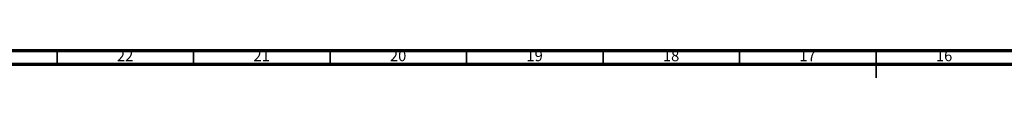
# Model space of a CAD drawing. Units: millimetres. Extents: x 3 to 1646, y 5 to 1645.
# Drawn here: x 511 to 872, y 1635 to 1645 of the extents above; entities that cross this region are included whole.
import ezdxf

# ---------------------------------------------------------------- set-up
doc = ezdxf.new("R2010")
doc.units = ezdxf.units.MM
doc.styles.add('SLDTEXTSTYLE0', font='TXT', dxfattribs={"width": 0.75})

msp = doc.modelspace()

# ---------------------------------------------------------------- linework, layer by layer
at = {"color": 5, "linetype": 'Continuous', "lineweight": 70}
for p, q in [((5, 1645), (1645, 1645)), ((10, 1640), (1640, 1640))]:
    msp.add_line(p, q, dxfattribs=at)
at = {"color": 5, "linetype": 'Continuous', "lineweight": 35}
for p, q in [((525, 1640), (525, 1645)), ((575, 1640), (575, 1645)), ((625, 1640), (625, 1645)), ((675, 1640), (675, 1645)), ((725, 1640), (725, 1645)), ((775, 1640), (775, 1645)), ((825, 1645), (825, 1635)), ((825, 1640), (825, 1645))]:
    msp.add_line(p, q, dxfattribs=at)

# ---------------------------------------------------------------- texts
at = {"color": 7, "linetype": 'Continuous', "lineweight": 0, "char_height": 3.969, "attachment_point": 2, "style": 'SLDTEXTSTYLE0'}
for s, insert in [('22', (549.92, 1645.06)), ('21', (599.92, 1645.06)), ('20', (649.92, 1645.06)), ('19', (699.92, 1645.06)), ('18', (749.92, 1645.06)), ('17', (799.92, 1645.06)), ('16', (849.92, 1645.06))]:
    msp.add_mtext(s, dxfattribs=dict(at, insert=insert))

doc.saveas('drawing.dxf')
